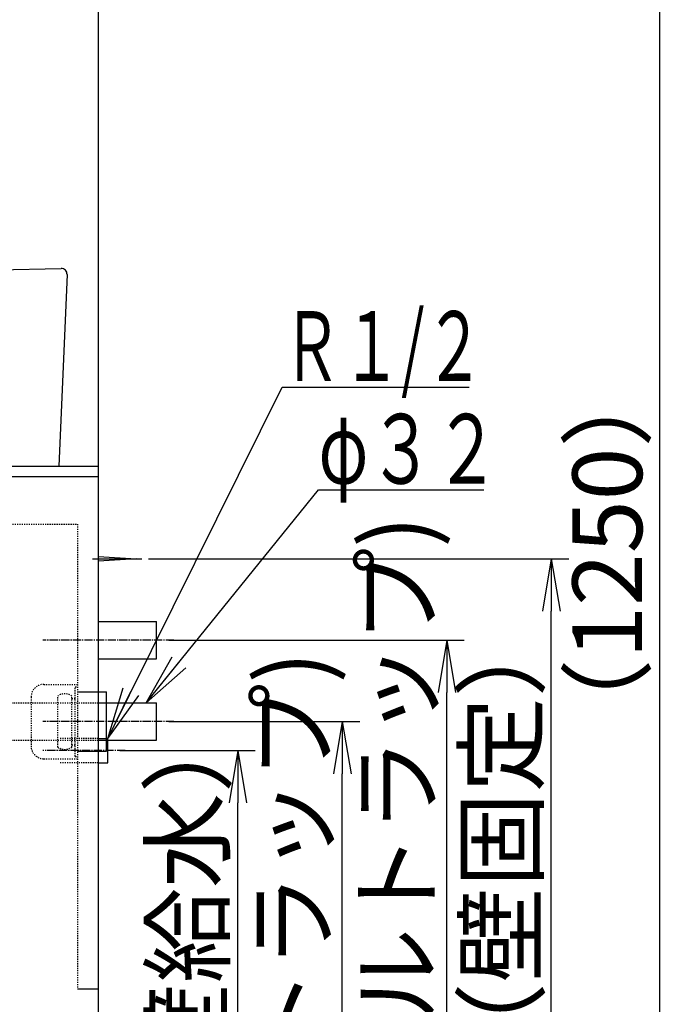
# Model space of a CAD drawing. Extents: x 17 to 3078, y 9 to 3998.
# Drawn here: x 2378 to 2945, y 1156 to 2004 of the extents above; entities that cross this region are included whole.
import ezdxf
from ezdxf.enums import TextEntityAlignment as Align

# ---------------------------------------------------------------- set-up
doc = ezdxf.new("R2010")
doc.units = 0
doc.linetypes.add('EXLTYPE2', pattern=[2, 1, -1])
doc.linetypes.add('EXLTYPE3', pattern=[10, 7, -1, 1, -1])
doc.layers.get('0').update_dxf_attribs({"linetype": 'CONTINUOUS'})
doc.layers.get('DEFPOINTS').update_dxf_attribs({"linetype": 'CONTINUOUS'})
doc.layers.add('化粧台', color=7, linetype='CONTINUOUS')
doc.layers.add('寸法', color=7, linetype='CONTINUOUS')
doc.styles.add('EXCADDIM1', font='monotxt', dxfattribs={"width": 0.84, "bigfont": 'extfont'})
doc.styles.add('EXCADSTD', font='monotxt', dxfattribs={"bigfont": 'extfont'})
doc.styles.get("Standard").update_dxf_attribs({"font": 'monotxt', "bigfont": 'extfont'})
doc.dimstyles.new('ISO-25', dxfattribs={"dimtxt": 2.5, "dimasz": 2.5, "dimexe": 1.25, "dimexo": 0.625, "dimtad": 1, "dimtxsty": 'STANDARD', "dimcen": 2.5, "dimazin": 3, "dimtfac": 1, "dimtmove": 0, "dimatfit": 3})

# ---------------------------------------------------------------- blocks, each defined once
blk = doc.blocks.new('EX_NORM')
at = {"color": 0, "linetype": 'CONTINUOUS'}
for q in [(-1, 0.167), (-1, 0), (-1, -0.167)]:
    blk.add_line((0, 0), q, dxfattribs=at)
blk = doc.blocks.new('*D27')
at = {"layer": 'DEFPOINTS', "color": 0}
for p in [(2454, 1374.5), (2566, 1374.5), (2446, 919.5)]:
    blk.add_point(p, dxfattribs=at)
at = {"layer": '寸法', "color": 3, "linetype": 'CONTINUOUS'}
for p, q in [((2464.5, 1374.5), (2581, 1374.5)), ((2566, 964.5), (2566, 1329.5))]:
    blk.add_line(p, q, dxfattribs=at)
at = {"layer": '寸法', "color": 3, "xscale": 44.99999618530273, "yscale": 44.99999618530273, "zscale": 44.99999618530273}
for p, rotation in [((2566, 1374.5), 90), ((2566, 919.5), 270)]:
    blk.add_blockref('EX_NORM', p, dxfattribs=dict(at, rotation=rotation))
at = {"layer": '寸法', "color": 2, "insert": (2530.75, 1147), "char_height": 60, "attachment_point": 5, "rotation": 90, "style": 'EXCADDIM1'}
blk.add_mtext('455（壁給水）', dxfattribs=at)
blk = doc.blocks.new('*D28')
at = {"layer": 'DEFPOINTS', "color": 0}
for p in [(2496, 1399.5), (2656, 1399.5), (2446, 919.5)]:
    blk.add_point(p, dxfattribs=at)
at = {"layer": '寸法', "color": 3, "linetype": 'CONTINUOUS'}
for p, q in [((2506.5, 1399.5), (2671, 1399.5)), ((2656, 964.5), (2656, 1354.5))]:
    blk.add_line(p, q, dxfattribs=at)
at = {"layer": '寸法', "color": 3, "xscale": 44.99999618530273, "yscale": 44.99999618530273, "zscale": 44.99999618530273}
for p, rotation in [((2656, 1399.5), 90), ((2656, 919.5), 270)]:
    blk.add_blockref('EX_NORM', p, dxfattribs=dict(at, rotation=rotation))
at = {"layer": '寸法', "color": 2, "insert": (2620.75, 1159.5), "char_height": 60, "attachment_point": 5, "rotation": 90, "style": 'EXCADDIM1'}
blk.add_mtext('480(Ｐトラップ)', dxfattribs=at)
blk = doc.blocks.new('*D29')
at = {"layer": 'DEFPOINTS', "color": 0}
for p in [(2496, 1469.5), (2746, 1469.5), (2446, 919.5)]:
    blk.add_point(p, dxfattribs=at)
at = {"layer": '寸法', "color": 3, "linetype": 'CONTINUOUS'}
for p, q in [((2506.5, 1469.5), (2761, 1469.5)), ((2746, 964.5), (2746, 1424.5))]:
    blk.add_line(p, q, dxfattribs=at)
at = {"layer": '寸法', "color": 3, "xscale": 44.99999618530273, "yscale": 44.99999618530273, "zscale": 44.99999618530273}
for p, rotation in [((2746, 1469.5), 90), ((2746, 919.5), 270)]:
    blk.add_blockref('EX_NORM', p, dxfattribs=dict(at, rotation=rotation))
at = {"layer": '寸法', "color": 2, "insert": (2710.75, 1194.5), "char_height": 60, "attachment_point": 5, "rotation": 90, "style": 'EXCADDIM1'}
blk.add_mtext('550(ボトルトラップ)', dxfattribs=at)
blk = doc.blocks.new('*D30')
at = {"layer": 'DEFPOINTS', "color": 0}
for p in [(2478.5, 1539.5), (2836, 1539.5), (2446, 919.5)]:
    blk.add_point(p, dxfattribs=at)
at = {"layer": '寸法', "color": 3, "linetype": 'CONTINUOUS'}
for p, q in [((2489, 1539.5), (2851, 1539.5)), ((2836, 964.5), (2836, 1494.5))]:
    blk.add_line(p, q, dxfattribs=at)
at = {"layer": '寸法', "color": 3, "xscale": 44.99999618530273, "yscale": 44.99999618530273, "zscale": 44.99999618530273}
for p, rotation in [((2836, 1539.5), 90), ((2836, 919.5), 270)]:
    blk.add_blockref('EX_NORM', p, dxfattribs=dict(at, rotation=rotation))
at = {"layer": '寸法', "color": 2, "insert": (2800.75, 1229.5), "char_height": 60, "attachment_point": 5, "rotation": 90, "style": 'EXCADDIM1'}
blk.add_mtext('620（壁固定）', dxfattribs=at)
blk = doc.blocks.new('*D35')
at = {"layer": 'DEFPOINTS', "color": 0}
for p in [(2489, 2169.5), (2929.5, 2169.5), (2832.5, 919.5)]:
    blk.add_point(p, dxfattribs=at)
at = {"layer": '寸法', "color": 3, "linetype": 'CONTINUOUS'}
for p, q in [((2499.5, 2169.5), (2944.5, 2169.5)), ((2929.5, 964.5), (2929.5, 2124.5)), ((2843, 919.5), (2944.5, 919.5))]:
    blk.add_line(p, q, dxfattribs=at)
at = {"layer": '寸法', "color": 3, "xscale": 44.99999618530273, "yscale": 44.99999618530273, "zscale": 44.99999618530273}
for p, rotation in [((2929.5, 2169.5), 90), ((2929.5, 919.5), 270)]:
    blk.add_blockref('EX_NORM', p, dxfattribs=dict(at, rotation=rotation))
at = {"layer": '寸法', "color": 2, "insert": (2892, 1544.5), "char_height": 60, "attachment_point": 5, "rotation": 90, "style": 'EXCADDIM1'}
blk.add_mtext('（1250）', dxfattribs=at)

msp = doc.modelspace()

# ---------------------------------------------------------------- linework, layer by layer
at = {"layer": '化粧台', "color": 7, "linetype": 'CONTINUOUS'}
msp.add_line((2446, 919.5), (2446, 2926.35), dxfattribs=at)
at = {"layer": '化粧台', "color": 2, "linetype": 'CONTINUOUS'}
for p, q in [((1968.888, 1779.499), (2413.888, 1789.499)), ((2418.995, 1784.288), (2411.991, 1619.5)), ((1996, 1619.5), (2446, 1619.5)), ((2446, 1415.5), (2496, 1415.5)), ((2496, 1383.5), (2496, 1415.5)), ((2446, 1383.5), (2496, 1383.5))]:
    msp.add_line(p, q, dxfattribs=at)
at = {"layer": '化粧台', "color": 6, "linetype": 'CONTINUOUS'}
for p, q in [((1996, 1610.5), (2446, 1610.5)), ((2441, 1539.5), (2483.5, 1539.5)), ((2446, 1541.5), (2478.5, 1539.5)), ((2478.5, 1539.5), (2446, 1537.5)), ((2446, 1485.5), (2496, 1485.5)), ((2496, 1453.5), (2496, 1485.5)), ((2446, 1453.5), (2496, 1453.5)), ((2428, 1425), (2453, 1425)), ((2453, 1374), (2453, 1425)), ((2446, 1385), (2454, 1385)), ((2454, 1364), (2454, 1385)), ((2428, 1374), (2453, 1374)), ((2446, 1364), (2454, 1364)), ((2428, 1169.5), (2446, 1169.5))]:
    msp.add_line(p, q, dxfattribs=at)
at = {"layer": '化粧台', "color": 6, "linetype": 'EXLTYPE2'}
for p, q in [((1996, 1569.5), (2428, 1569.5)), ((2428, 1569.5), (2428, 1169.5)), ((2399.003, 1431.5), (2428, 1431.5)), ((2426, 1369.5), (2426, 1429.5)), ((2426, 1429.5), (2428, 1429.5)), ((2305, 1415.5), (2446, 1415.5)), ((2388, 1420.504), (2388, 1378.496)), ((2411, 1377.5), (2411, 1421.5)), ((2423, 1377.5), (2423, 1421.5)), ((2423, 1419.5), (2426, 1419.5)), ((2305, 1383.5), (2446, 1383.5)), ((2446, 1385), (2413, 1385)), ((2423, 1379.5), (2426, 1379.5)), ((2399.003, 1367.5), (2428, 1367.5)), ((2426, 1369.5), (2428, 1369.5)), ((2446, 1364), (2413, 1364))]:
    msp.add_line(p, q, dxfattribs=at)
at = {"layer": '化粧台', "color": 6, "linetype": 'EXLTYPE3'}
for p, q in [((2511, 1469.5), (2398, 1469.5)), ((2511, 1399.5), (2398, 1399.5)), ((2469, 1374.5), (2398, 1374.5))]:
    msp.add_line(p, q, dxfattribs=at)
at = {"layer": '化粧台', "color": 2, "linetype": 'CONTINUOUS'}
msp.add_arc((2414, 1784.5), 5, 357.566127, 91.287329, dxfattribs=at)
at = {"layer": '化粧台', "color": 6, "linetype": 'EXLTYPE2'}
for centre, radius, start, end in [((2399.003, 1420.497), 11.003, 90, 180), ((2417, 1413.5), 10, 53.130102, 126.869898), ((2399.003, 1378.503), 11.003, 180, 270), ((2417, 1385.5), 10, 233.130102, 306.869898)]:
    msp.add_arc(centre, radius, start, end, dxfattribs=at)

# ---------------------------------------------------------------- texts
at = {"layer": '寸法', "color": 2, "linetype": 'CONTINUOUS', "style": 'EXCADSTD'}
for s, width, p, p2 in [('Ｒ１/２', 0.834247, (2604.15, 1692.75), (2778.15, 1692.75)), ('φ３２', 1.070588, (2635.5, 1604.25), (2791.5, 1604.25))]:
    msp.add_text(s, height=60, dxfattribs=dict(at, width=width)).set_placement(p, p2, align=Align.FIT)

# ---------------------------------------------------------------- dimensions: what is measured, and where the dimension line sits
at = {"layer": '寸法', "color": 3, "linetype": 'CONTINUOUS'}
for base, p1, p2, text, override, picture, middle in [((2929.5, 2169.5), (2832.5, 919.5), (2489, 2169.5), '（1250）', {"dimtxt": 59.999996, "dimasz": 44.999996, "dimexe": 15, "dimexo": 10.5, "dimgap": 0, "dimtad": 1, "dimjust": 0, "dimtih": 0, "dimtoh": 0, "dimdec": 1, "dimzin": 8, "dimlunit": 2, "dimtxsty": 'EXCADDIM1', "dimblk1": 'EX_NORM', "dimblk2": 'EX_NORM', "dimsah": 1, "dimse1": 0, "dimse2": 0, "dimclrd": 3, "dimclre": 3, "dimclrt": 2, "dimtmove": 2}, '*D35', (2892, 1544.5)), ((2746, 1469.5), (2446, 919.5), (2496, 1469.5), '550(ボトルトラップ)', {"dimtxt": 59.999996, "dimasz": 44.999996, "dimexe": 15, "dimexo": 10.5, "dimgap": 0, "dimtad": 1, "dimjust": 0, "dimtih": 0, "dimtoh": 0, "dimdec": 0, "dimzin": 0, "dimlunit": 2, "dimtxsty": 'EXCADDIM1', "dimblk1": 'EX_NORM', "dimblk2": 'EX_NORM', "dimsah": 1, "dimse1": 1, "dimse2": 0, "dimclrd": 3, "dimclre": 3, "dimclrt": 2, "dimtmove": 2}, '*D29', (2710.75, 1194.5)), ((2836, 1539.5), (2446, 919.5), (2478.5, 1539.5), '620（壁固定）', {"dimtxt": 59.999996, "dimasz": 44.999996, "dimexe": 15, "dimexo": 10.5, "dimgap": 0, "dimtad": 1, "dimjust": 0, "dimtih": 0, "dimtoh": 0, "dimdec": 0, "dimzin": 0, "dimlunit": 2, "dimtxsty": 'EXCADDIM1', "dimblk1": 'EX_NORM', "dimblk2": 'EX_NORM', "dimsah": 1, "dimse1": 1, "dimse2": 0, "dimclrd": 3, "dimclre": 3, "dimclrt": 2, "dimtmove": 2}, '*D30', (2800.75, 1229.5)), ((2656, 1399.5), (2446, 919.5), (2496, 1399.5), '480(Ｐトラップ)', {"dimtxt": 59.999996, "dimasz": 44.999996, "dimexe": 15, "dimexo": 10.5, "dimgap": 0, "dimtad": 1, "dimjust": 0, "dimtih": 0, "dimtoh": 0, "dimdec": 0, "dimzin": 0, "dimlunit": 2, "dimtxsty": 'EXCADDIM1', "dimblk1": 'EX_NORM', "dimblk2": 'EX_NORM', "dimsah": 1, "dimse1": 1, "dimse2": 0, "dimclrd": 3, "dimclre": 3, "dimclrt": 2, "dimtmove": 2}, '*D28', (2620.75, 1159.5)), ((2566, 1374.5), (2446, 919.5), (2454, 1374.5), '455（壁給水）', {"dimtxt": 59.999996, "dimasz": 44.999996, "dimexe": 15, "dimexo": 10.5, "dimgap": 0, "dimtad": 1, "dimjust": 0, "dimtih": 0, "dimtoh": 0, "dimdec": 0, "dimzin": 0, "dimlunit": 2, "dimtxsty": 'EXCADDIM1', "dimblk1": 'EX_NORM', "dimblk2": 'EX_NORM', "dimsah": 1, "dimse1": 1, "dimse2": 0, "dimclrd": 3, "dimclre": 3, "dimclrt": 2, "dimtmove": 2}, '*D27', (2530.75, 1147))]:
    dim = msp.add_linear_dim(base=base, p1=p1, p2=p2, angle=90, text=text, dimstyle='ISO-25', override=override, dxfattribs=at)
    dim.commit()
    dim.dimension.update_dxf_attribs({"geometry": picture, "text_midpoint": middle, "dimtype": 160})

# ---------------------------------------------------------------- leaders
for points in [[(2454, 1385), (2604.15, 1687.5), (2765.4, 1687.5)], [(2487, 1415.5), (2635.5, 1599), (2778, 1599)]]:
    msp.add_leader(points, dimstyle='ISO-25', override={"dimasz": 45, "dimldrblk": 'EX_NORM'}, dxfattribs=at)

doc.saveas('drawing.dxf')
